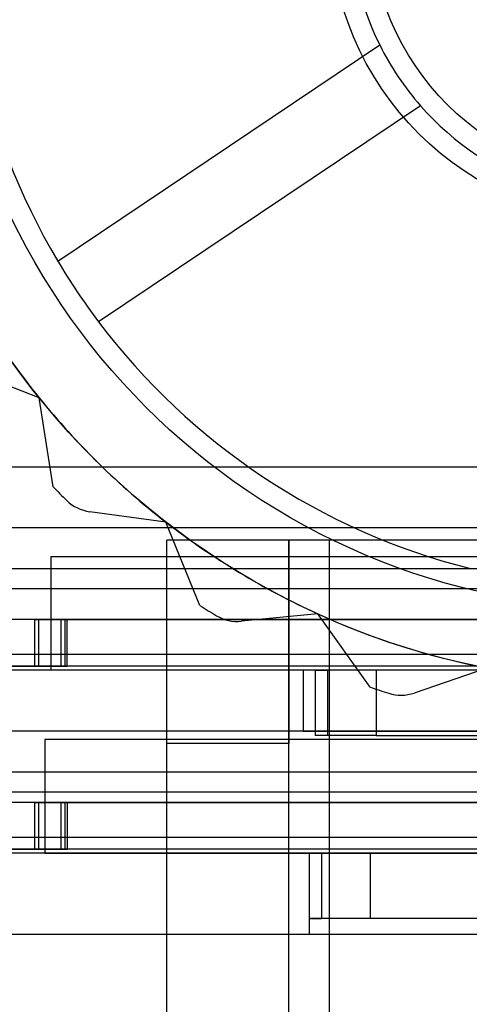
# Model space of a CAD drawing. Units: inches. Extents: x 0.2 to 11.5, y 0.2 to 8.1.
# Drawn here: x 2 to 2, y 3.2 to 3.2 of the extents above; entities that cross this region are included whole.
import ezdxf

# ---------------------------------------------------------------- set-up
doc = ezdxf.new("R2010")
doc.units = ezdxf.units.IN
doc.header["$MEASUREMENT"] = 0

msp = doc.modelspace()

# ---------------------------------------------------------------- linework, layer by layer
at = {"color": 7, "linetype": 'Continuous', "lineweight": 25}
for p, q in [((1.977892802586505, 3.227438537713444), (1.98987907940673, 3.235483863596254)), ((1.991398094896957, 3.233220768175971), (1.979411818076728, 3.225175442293159)), ((1.977202388620271, 3.222345588013388), (1.974531753260844, 3.223377709277472)), ((1.977719672692075, 3.219030913171372), (1.977202388620271, 3.222345588013388)), ((2.022837092168232, 3.219768413117236), (1.969838909248789, 3.219768413117238)), ((1.981919772491701, 3.217715752362937), (1.979083100909993, 3.218104161765919)), ((1.98318752972933, 3.214609718926913), (1.981919772491701, 3.217715752362937)), ((2.022837092168232, 3.217497062420689), (1.969838909248789, 3.21749706242069)), ((1.988009714821162, 3.217042792281383), (1.981952779630369, 3.217042792281383)), ((1.986495481023464, 3.217042792281383), (1.981952779630369, 3.217042792281383)), ((1.981952779630368, 3.209471623292889), (1.981952779630368, 3.217042792281381)), ((1.981952779630368, 3.157381980652068), (1.981952779630369, 3.217042792281383)), ((1.986495481023464, 3.217042792281381), (1.986495481023464, 3.209471623292889)), ((1.986495481023463, 3.157381980652068), (1.986495481023464, 3.217042792281383)), ((1.988009714821162, 3.217042792281383), (1.986495481023464, 3.217042792281383)), ((1.988009714821162, 3.157381980652068), (1.988009714821162, 3.217042792281383)), ((2.0455505991337, 3.21704279228138), (1.988009714821162, 3.217042792281383)), ((1.977637213306929, 3.216437098762291), (1.977637213306928, 3.212197244128738)), ((1.977637213306929, 3.216437098762291), (2.015493058249388, 3.216437098762289)), ((1.967567558552237, 3.215982828622989), (2.025108442864774, 3.215982828622991)), ((2.025108442864774, 3.215225711724142), (1.967567558552237, 3.21522571172414)), ((2.02919687411856, 3.214090036375868), (1.963479127298451, 3.214090036375866)), ((1.977031519787851, 3.214090036375866), (1.975517285990153, 3.214090036375868)), ((1.977031519787851, 3.214090036375866), (1.97717973315963, 3.214090036375866)), ((1.977031519787851, 3.214090036375867), (2.01564448162916, 3.214090036375868)), ((1.978015771756355, 3.214090036375866), (1.977031519787851, 3.214090036375866)), ((1.977031519787851, 3.214090036375866), (1.977031519787851, 3.212348667508512)), ((1.97717973315963, 3.214090036375866), (1.978160752999975, 3.214090036375866)), ((1.97717973315963, 3.214090036375866), (1.97717973315963, 3.212348667508512)), ((1.978015771756355, 3.214090036375866), (1.97824290682601, 3.214090036375866)), ((1.978015771756355, 3.212348667508512), (1.978015771756355, 3.214090036375866)), ((1.97824290682601, 3.214090036375866), (1.978160752999975, 3.214090036375866)), ((1.978160752999975, 3.214090036375866), (1.978160752999975, 3.212348667508512)), ((1.97824290682601, 3.212348667508512), (1.97824290682601, 3.214090036375866)), ((1.987577712250277, 3.214298618120769), (1.984727930145503, 3.214022376411203)), ((1.989527597532891, 3.211568673157249), (1.987577712250277, 3.214298618120769)), ((1.963479127298451, 3.212802937647822), (2.02919687411856, 3.212802937647824)), ((2.030408261156717, 3.212197244128742), (1.962267740260291, 3.212197244128743)), ((2.02919687411856, 3.212348667508515), (1.963479127298451, 3.212348667508512)), ((1.975517285990153, 3.212348667508515), (1.977031519787851, 3.212348667508512)), ((1.978015771756355, 3.212348667508512), (1.977031519787851, 3.212348667508512)), ((2.01564448162916, 3.212348667508515), (1.977031519787851, 3.212348667508514)), ((1.977031519787851, 3.212348667508512), (1.97717973315963, 3.212348667508512)), ((1.97717973315963, 3.212348667508512), (1.978160752999975, 3.212348667508512)), ((2.015493058249388, 3.212197244128737), (1.977637213306929, 3.212197244128737)), ((1.97824290682601, 3.212348667508512), (1.978015771756355, 3.212348667508512)), ((1.978160752999975, 3.212348667508512), (1.97824290682601, 3.212348667508512)), ((2.005650538564349, 3.212197244128742), (1.987025462852659, 3.212197244128743)), ((1.987025462852659, 3.212197244128743), (1.987025462852659, 3.209925893432195)), ((1.987479732991968, 3.212197244128742), (1.987479732991968, 3.209774470052425)), ((1.989751083688515, 3.212197244128742), (1.987479732991968, 3.212197244128744)), ((1.987479732991968, 3.212197244128742), (1.987934003131278, 3.212197244128742)), ((1.987934003131278, 3.212197244128742), (1.987934003131277, 3.209774470052425)), ((1.989751083688515, 3.212197244128742), (1.989751083688515, 3.209774470052424)), ((2.003379187867801, 3.212197244128738), (1.989751083688515, 3.212197244128742)), ((1.993871186899115, 3.212278403878385), (1.99116192676218, 3.211352403318329)), ((2.030408261156718, 3.209925893432193), (1.962267740260291, 3.209925893432193)), ((1.977410078237274, 3.209623046672649), (1.977410078237275, 3.205383192039097)), ((2.015265923179733, 3.209623046672651), (1.977410078237274, 3.209623046672649)), ((1.987025462852659, 3.209925893432195), (2.005650538564349, 3.209925893432194)), ((1.989751083688515, 3.209774470052424), (1.987479732991968, 3.209774470052426)), ((1.987934003131277, 3.209774470052425), (1.987479732991968, 3.209774470052425)), ((1.989751083688515, 3.209774470052424), (2.003379187867801, 3.209774470052422)), ((1.986495481023464, 3.209471623292889), (1.981952779630368, 3.209471623292889)), ((1.981952779630369, 3.164953149640557), (1.981952779630368, 3.209471623292889)), ((1.986495481023464, 3.164953149640557), (1.986495481023464, 3.209471623292889)), ((1.961510623361447, 3.208411659634501), (2.031165378055572, 3.208411659634498)), ((2.031165378055567, 3.207654542735648), (1.961510623361442, 3.207654542735652)), ((2.036768043107056, 3.207275984286224), (1.955907958309963, 3.207275984286226)), ((1.977031519787856, 3.20727598428623), (1.975517285990157, 3.20727598428623)), ((1.978015771756359, 3.207275984286227), (1.977031519787856, 3.207275984286224)), ((1.977031519787856, 3.20727598428623), (1.977179733159634, 3.20727598428623)), ((1.977031519787855, 3.207275984286224), (2.015644481629163, 3.207275984286224)), ((1.977031519787856, 3.207275984286224), (1.977031519787856, 3.205534615418871)), ((1.977179733159634, 3.20727598428623), (1.97816075299998, 3.20727598428623)), ((1.977179733159634, 3.20727598428623), (1.977179733159634, 3.205534615418877)), ((1.978015771756359, 3.207275984286227), (1.978242906826014, 3.207275984286227)), ((1.978015771756359, 3.205534615418874), (1.978015771756359, 3.207275984286227)), ((1.978242906826014, 3.20727598428623), (1.97816075299998, 3.20727598428623)), ((1.97816075299998, 3.20727598428623), (1.97816075299998, 3.205534615418877)), ((1.978242906826014, 3.207275984286227), (1.978242906826014, 3.205534615418874)), ((1.955907958309958, 3.205988885558184), (2.036768043107051, 3.205988885558181)), ((2.03722231324636, 3.2053831920391), (1.955453688170644, 3.205383192039102)), ((2.036768043107056, 3.205534615418871), (1.955907958309963, 3.205534615418874)), ((1.975517285990157, 3.205534615418877), (1.977031519787856, 3.205534615418877)), ((1.978015771756359, 3.205534615418874), (1.977031519787856, 3.205534615418871)), ((2.015644481629164, 3.205534615418871), (1.977031519787856, 3.205534615418871)), ((1.977031519787856, 3.205534615418877), (1.977179733159634, 3.205534615418877)), ((1.977179733159634, 3.205534615418877), (1.97816075299998, 3.205534615418877)), ((1.977410078237274, 3.205383192039097), (2.015265923179733, 3.205383192039096)), ((1.978242906826014, 3.205534615418874), (1.978015771756359, 3.205534615418874)), ((1.97816075299998, 3.205534615418877), (1.978242906826014, 3.205534615418877)), ((1.987252597922302, 3.205383192039102), (2.005423403494683, 3.205383192039102)), ((1.987252597922302, 3.205383192039102), (1.987252597922302, 3.202354724443705)), ((1.987252597922313, 3.205383192039098), (1.987252597922314, 3.20296041796278)), ((1.987252597922314, 3.205383192039098), (1.989523948618861, 3.205383192039098)), ((1.987252597922313, 3.205383192039097), (1.987706868061623, 3.205383192039097)), ((1.987706868061623, 3.205383192039097), (1.987706868061623, 3.20296041796278)), ((1.989523948618861, 3.205383192039098), (1.989523948618861, 3.202960417962781)), ((1.989523948618861, 3.205383192039098), (2.003152052798146, 3.205383192039102)), ((1.989523948618861, 3.202960417962781), (1.987252597922314, 3.20296041796278)), ((1.987252597922314, 3.20296041796278), (1.987706868061623, 3.20296041796278)), ((2.003152052798146, 3.202960417962784), (1.989523948618861, 3.202960417962781)), ((2.03722231324636, 3.202354724443703), (1.955453688170644, 3.202354724443705)), ((2.005423403494683, 3.202354724443705), (1.987252597922302, 3.202354724443705))]:
    msp.add_line(p, q, dxfattribs=at)
for centre, radius in [((1.999366468303904, 3.240210569386162), 0.02846759539672967), ((1.999366468303901, 3.240210569386164), 0.02846759539672902), ((1.999366468303901, 3.240210569386164), 0.02574197456087255), ((1.999366468303904, 3.240210569386162), 0.01135675348273825), ((1.999366468303901, 3.240210569386162), 0.01135675348273781), ((1.999366468303901, 3.240210569386164), 0.009842519685039049)]:
    msp.add_circle(centre, radius, dxfattribs=at)
for centre, radius, start, end in [((1.999366468303904, 3.240210569386162), 0.02498485766202736, 171.9967392841912, 210.7431870570435), ((1.999366468303904, 3.240210569386162), 0.02498485766202736, 171.9967392841912, 210.7431870570435), ((1.999366468303904, 3.240210569386162), 0.01059963658389143, 176.2570116069041, 206.4829147343024), ((1.999366468303904, 3.240210569386162), 0.01059963658389143, 176.2570116069041, 206.4829147343024), ((1.999366468303904, 3.240210569386162), 0.01059963658389134, 206.4829147343024, 221.2570116069056), ((1.999366468303904, 3.240210569386162), 0.010599636583891, 221.2570116069056, 251.4829147343045), ((1.999366468303904, 3.240210569386162), 0.01059963658389, 221.2570116068975, 251.4829147343045), ((1.999366468303901, 3.240210569386162), 0.02846759539672842, 205.5366298372963, 218.8699631706192), ((1.999366468303901, 3.240210569386164), 0.02846759539672982, 205.5366298372996, 218.8699631706226), ((1.999366468303904, 3.240210569386162), 0.02498485766202574, 210.7431870570435, 216.9967392842013), ((1.999366468303904, 3.240210569386162), 0.02498485766202574, 216.9967392842013, 255.7431870570376), ((1.999366468303904, 3.240210569386162), 0.02498485766202574, 216.9967392842013, 255.7431870570376), ((1.999366468303901, 3.240210569386162), 0.02846759539672842, 218.8699631706192, 232.2032965039485), ((1.999366468303901, 3.240210569386164), 0.02846759539672982, 218.8699631706226, 232.2032965039507), ((1.999366468303901, 3.240210569386164), 0.0302846759539699, 224.3750578594153, 225.7438594391413), ((1.999366468303901, 3.240210569386162), 0.03028467595396866, 224.3750578594129, 225.743859439139), ((1.979288519701159, 3.219604397452178), 0.001514233797697005, 225.743859439079, 262.2032965037939), ((1.979288519701161, 3.219604397452178), 0.001514233797698199, 225.7438594390128, 262.2032965036856), ((1.999366468303901, 3.240210569386162), 0.02846759539673138, 232.2032965039485, 245.5366298372854), ((1.999366468303901, 3.240210569386164), 0.028467595396733, 232.2032965039507, 245.5366298372869), ((1.999366468303901, 3.240210569386164), 0.03028467595397004, 237.7083911927576, 239.0771927724715), ((1.999366468303901, 3.240210569386162), 0.03028467595396585, 237.7083911927559, 239.0771927724766), ((1.984581833687465, 3.21552954588377), 0.001514233797697899, 239.0771927724246, 275.5366298370571), ((1.984581833687465, 3.21552954588377), 0.001514233797700563, 239.0771927722891, 275.5366298370571), ((1.999366468303901, 3.240210569386162), 0.02846759539673138, 245.5366298372854, 258.8699631706285), ((1.999366468303901, 3.240210569386164), 0.028467595396733, 245.5366298372869, 258.8699631706254), ((1.999366468303901, 3.240210569386164), 0.03028467595396816, 251.0417245260798, 252.4105261058088), ((1.999366468303901, 3.240210569386162), 0.03028467595396681, 251.0417245260784, 252.4105261058057), ((1.990672191152792, 3.212785254680825), 0.001514233797703728, 252.4105261059661, 288.8699631707221), ((1.990672191152792, 3.212785254680825), 0.001514233797703728, 252.4105261060061, 288.8699631707221)]:
    msp.add_arc(centre, radius, start, end, dxfattribs=at)

doc.saveas('drawing.dxf')
